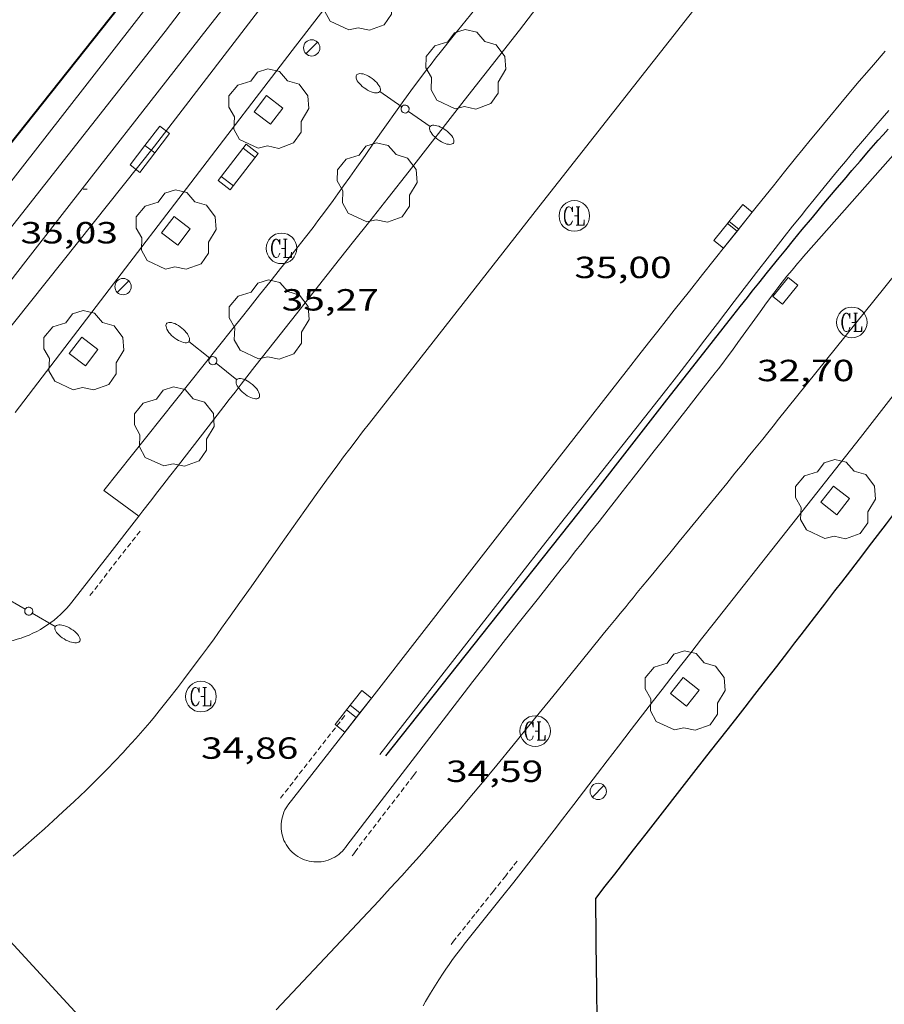
# Model space of a CAD drawing. Units: inches. Extents: x 451983 to 453004, y 4597998 to 4598501.
# Drawn here: x 452168 to 452211, y 4598307 to 4598355 of the extents above; entities that cross this region are included whole.
import ezdxf
from ezdxf.enums import TextEntityAlignment as Align

# ---------------------------------------------------------------- set-up
doc = ezdxf.new("R2010")
doc.units = ezdxf.units.IN
doc.header["$MEASUREMENT"] = 0
doc.linetypes.add('TRAZOS2', pattern=[0.375, 0.25, -0.125])
for name, color, linetype, lineweight in [('ARBRE', 7, 'Continuous', 0), ('BANC PUBLIC', 7, 'Continuous', 0), ('BARANA', 7, 'Continuous', 0), ('COTA ALTIMETRICA', 7, 'Continuous', 0), ('EIX VIA URBANA PAVIMENTADA', 7, 'Continuous', 0), ('EMBORNAL', 7, 'Continuous', 0), ('ESCOCELL', 7, 'Continuous', 0), ('FACANA EXTERIOR', 7, 'Continuous', 0), ('FANAL', 7, 'Continuous', 0), ('LIMIT DE PAVIMENT', 7, 'Continuous', 0), ('LINIA DE VOLADA', 7, 'Continuous', 0), ('MUR CONTENCIO', 7, 'Continuous', 0), ('PARTERRE DE GESPA', 7, 'Continuous', 0), ('REBAIX DE VORERA VIANANTS', 7, 'Continuous', 0), ('REGISTRE CLAVEGUERAM', 7, 'Continuous', 0), ('VORERA', 7, 'Continuous', 0)]:
    doc.layers.add(name, color=color, linetype=linetype, lineweight=lineweight)
doc.styles.add('Style-Arial', font='ARIAL.TTF')
doc.linetypes.add('barana', pattern='A,3.4,-0.6,[8,dgnlstyle-mataro.shx,S=0.00644,R=0,X=0,Y=0],-0.6,3.4', length=8)

# ---------------------------------------------------------------- blocks, each defined once
blk = doc.blocks.new('COTA')
at = {"color": 0, "linetype": 'ByBlock', "lineweight": -2}
blk.add_line((0, 0), (0.2, 0), dxfattribs=at)
blk = doc.blocks.new('RCLAVC')
at = {"color": 0, "linetype": 'ByBlock', "lineweight": -2, "flags": 128}
for points in [[(-0.158, 0.43), (-0.122, 0.26), (-0.122, 0.6), (-0.158, 0.43), (-0.228, 0.544), (-0.332, 0.6), (-0.402, 0.6), (-0.508, 0.544), (-0.578, 0.43), (-0.612, 0.316), (-0.648, 0.146), (-0.648, -0.146), (-0.612, -0.316), (-0.578, -0.43), (-0.508, -0.544), (-0.402, -0.6), (-0.332, -0.6), (-0.228, -0.544), (-0.158, -0.43), (-0.122, -0.316)], [(-0.402, 0.6), (-0.472, 0.544), (-0.542, 0.43), (-0.578, 0.316), (-0.612, 0.146), (-0.612, -0.146), (-0.578, -0.316), (-0.542, -0.43), (-0.472, -0.544), (-0.402, -0.6)], [(0.122, 0.6), (0.368, 0.6)], [(0.226, 0.6), (0.226, -0.6)], [(0.262, 0.6), (0.262, -0.6)], [(0.122, -0.6), (0.648, -0.6), (0.648, -0.26), (0.612, -0.6)]]:
    blk.add_lwpolyline(points, dxfattribs=at)
at = {"color": 0, "linetype": 'ByBlock', "lineweight": -2}
blk.add_circle((-0.001401012718677521, -0.0007607361078262329), 1, dxfattribs=at)
blk = doc.blocks.new('ESCOSE')
at = {"color": 0, "linetype": 'ByBlock', "lineweight": -2, "flags": 128}
blk.add_lwpolyline([(-0.5, -0.5), (0.5, -0.5), (0.5, 0.5), (-0.5, 0.5)], close=True, dxfattribs=at)
blk = doc.blocks.new('ARBRE')
at = {"color": 0, "linetype": 'ByBlock', "lineweight": -2, "flags": 128}
blk.add_lwpolyline([(-0.507, -1.872), (-1.415, -1.448), (-1.697, -0.9400000000000001), (-1.675, -0.342), (-1.951, 0.138), (-1.943, 0.686), (-1.511, 1.208), (-0.871, 1.406), (-0.543, 1.846), (-0.027, 2.012), (0.541, 1.882), (0.933, 1.428), (1.495, 1.262), (1.921, 0.6940000000000001), (1.969, 0.068), (1.593, -0.562), (1.593, -1.098), (1.229, -1.618), (0.505, -1.886), (-0.049, -1.762), (-0.507, -1.872)], dxfattribs=at)
blk = doc.blocks.new('EMBORN')
at = {"color": 0, "linetype": 'ByBlock', "lineweight": -2, "flags": 128}
blk.add_lwpolyline([(0, 0), (1.2, 0), (1.2, 0.6), (0, 0.6)], close=True, dxfattribs=at)
blk = doc.blocks.new('BANC')
at = {"color": 0, "linetype": 'ByBlock', "lineweight": -2}
for p, q in [((0.002, 1.498), (0, 0)), ((4.502, 1.498), (0.002, 1.498)), ((4.5, -0.004), (4.502, 1.498)), ((0, 0), (4.5, -0.004))]:
    blk.add_line(p, q, dxfattribs=at)
at = {"color": 0, "linetype": 'ByBlock', "lineweight": -2, "flags": 128}
for points in [[(0.502, 1.498), (0.498, 0)], [(4, -0.004), (4.004, 1.498)]]:
    blk.add_lwpolyline(points, dxfattribs=at)
blk = doc.blocks.new('FANAL')
at = {"color": 0, "linetype": 'ByBlock', "lineweight": -2}
blk.add_line((0.283, 0.283), (-0.283, -0.283), dxfattribs=at)
blk.add_circle((0.0002620689868927002, 0.0006722288131713868), 0.40000000060146, dxfattribs=at)
blk = doc.blocks.new('FANALD')
at = {"color": 0, "linetype": 'ByBlock', "lineweight": -2, "flags": 128}
for points in [[(-2.906, -0.006), (-2.898, -0.052), (-2.874, -0.096), (-2.836, -0.138), (-2.782, -0.176), (-2.716, -0.212), (-2.638, -0.242), (-2.55, -0.268), (-2.454, -0.286), (-2.352, -0.3), (-2.246, -0.306), (-2.142, -0.304), (-2.036, -0.298), (-1.936, -0.284), (-1.842, -0.262), (-1.756, -0.236), (-1.68, -0.204), (-1.616, -0.168), (-1.566, -0.128), (-1.532, -0.08600000000000001), (-1.51, -0.042), (-1.506, 0.004), (-1.518, 0.05), (-1.546, 0.094), (-1.588, 0.134), (-1.644, 0.174), (-1.714, 0.208), (-1.794, 0.236), (-1.884, 0.26), (-1.982, 0.278), (-2.084, 0.29), (-2.188, 0.294), (-2.294, 0.292), (-2.398, 0.282), (-2.498, 0.266), (-2.59, 0.246), (-2.674, 0.218), (-2.746, 0.184), (-2.808, 0.148), (-2.854, 0.106), (-2.886, 0.064), (-2.904, 0.018), (-2.906, -0.006)], [(0.198, -0.002), (0.19, 0.054), (0.166, 0.104), (0.13, 0.148), (0.084, 0.178), (0.03, 0.194), (-0.026, 0.194), (-0.08, 0.178), (-0.128, 0.148), (-0.166, 0.106), (-0.19, 0.056), (-0.198, 0), (-0.19, -0.056), (-0.168, -0.106), (-0.132, -0.15), (-0.08600000000000001, -0.18), (-0.032, -0.198), (0.024, -0.198), (0.078, -0.184), (0.126, -0.154), (0.164, -0.112), (0.188, -0.062), (0.198, -0.006), (0.198, -0.002)], [(2.898, -0.002), (2.89, 0.044), (2.866, 0.088), (2.828, 0.13), (2.774, 0.168), (2.708, 0.204), (2.63, 0.234), (2.542, 0.26), (2.446, 0.278), (2.344, 0.292), (2.238, 0.298), (2.134, 0.296), (2.028, 0.29), (1.928, 0.276), (1.834, 0.254), (1.748, 0.228), (1.672, 0.196), (1.608, 0.16), (1.558, 0.12), (1.524, 0.078), (1.502, 0.034), (1.498, -0.012), (1.51, -0.058), (1.538, -0.102), (1.58, -0.142), (1.636, -0.182), (1.706, -0.216), (1.786, -0.244), (1.876, -0.268), (1.974, -0.286), (2.076, -0.298), (2.18, -0.302), (2.286, -0.3), (2.39, -0.29), (2.49, -0.274), (2.582, -0.254), (2.666, -0.226), (2.738, -0.192), (2.8, -0.156), (2.846, -0.114), (2.878, -0.07200000000000001), (2.896, -0.026), (2.898, -0.002)], [(-1.506, -0.006), (-0.198, -0.006)], [(1.498, -0.002), (0.198, -0.002)]]:
    blk.add_lwpolyline(points, dxfattribs=at)

msp = doc.modelspace()

# ---------------------------------------------------------------- linework, layer by layer
at = {"layer": 'BARANA', "color": 7, "linetype": 'barana', "lineweight": 0}
msp.add_polyline3d([(452210.9699620045, 4598350.862586244, 34.94405417717761), (452210.6399586172, 4598350.48358816, 34.94305417562721), (452210.3319554384, 4598350.127589946, 34.94605418027841), (452210.0439524501, 4598349.792591611, 34.95205418958081), (452209.7749496506, 4598349.478593165, 34.96005420198401), (452209.273944382, 4598348.886596049, 34.9790542314416), (452208.8369397514, 4598348.365598557, 34.99905426244961), (452208.4569357023, 4598347.909600733, 35.01805429190721), (452207.7959285771, 4598347.105604502, 35.05305434617121), (452207.3039232239, 4598346.500607297, 35.0770543833808), (452206.9359192011, 4598346.045609384, 35.09305440818721), (452206.6619161738, 4598345.702610931, 35.1030544236912), (452206.2519116305, 4598345.187613243, 35.11405444074561), (452205.8439070828, 4598344.671615539, 35.11905444849761), (452205.1178989084, 4598343.742619608, 35.12305445469921), (452204.4868917387, 4598342.92662313, 35.1280544624512), (452203.3898791573, 4598341.492629231, 35.13605447485441), (452202.5688697203, 4598340.416633792, 35.13905447950561), (452201.9518626482, 4598339.610637223, 35.13905447950561), (452201.4888573475, 4598339.006639799, 35.13705447640481), (452200.7898494047, 4598338.102643701, 35.13105446710241), (452200.4388454385, 4598337.651645667, 35.12605445935041), (452200.0868414859, 4598337.202647641, 35.11905444849761), (452198.5608244382, 4598335.267656219, 35.08405439423362), (452196.2687988809, 4598332.367669114, 35.0280543074112), (452195.1237860886, 4598330.915675551, 35.00005426400001), (452193.9827732873, 4598329.461681955, 34.97505422524001), (452189.997728481, 4598324.370704298, 34.8910540950064), (452186.0126836821, 4598319.280726642, 34.80705396477281)], dxfattribs=at)
at = {"layer": 'EIX VIA URBANA PAVIMENTADA', "color": 1, "linetype": 'Continuous', "lineweight": 20}
for points, elevation in [([(452194.8091467686, 4598377.042740795), (452191.5432431449, 4598372.846655826), (452180.1171872348, 4598358.154662977), (452177.2588817482, 4598354.482890602), (452175.1143255285, 4598351.729540069), (452171.8958878608, 4598347.601869003), (452168.6739284059, 4598343.476827531), (452166.578892696, 4598340.799848687), (452164.7442924355, 4598338.458308006), (452161.5303472464, 4598334.363255654), (452151.8416970189, 4598322.027025187)], 35.41604357887991), ([(452165.8226792275, 4598312.37580229), (452170.8726278534, 4598306.898924368), (452175.9225737233, 4598301.420843767), (452175.922585017, 4598301.420831409)], 35.04197263273819)]:
    msp.add_lwpolyline(points, dxfattribs=dict(at, elevation=elevation))
for points in [[(452202.1249928378, 4598356.733662458, 35.40005488416001), (452193.8178995082, 4598346.130709048, 35.1980545709792), (452185.509806177, 4598335.527755648, 34.99705425934881), (452185.174802395, 4598335.097757522, 34.98905424694561), (452184.8527987166, 4598334.678759317, 34.98305423764321), (452184.5437951419, 4598334.270761028, 34.97805422989121), (452184.2467916767, 4598333.874762668, 34.97505422524001), (452183.9607883045, 4598333.488764239, 34.97205422058881), (452183.4107817612, 4598332.73876725, 34.96805421438722), (452182.8997756122, 4598332.032770033, 34.96705421283681), (452182.4237698285, 4598331.367772615, 34.96805421438722), (452181.9807643995, 4598330.742775006, 34.97105421903841), (452181.1537542019, 4598329.56777946, 34.97805422989121), (452179.7087363313, 4598327.507787229, 34.99805426089921), (452179.1647296379, 4598326.736790162, 35.0060542733024), (452178.6857237889, 4598326.063792753, 35.01405428570561), (452178.2647186747, 4598325.475795035, 35.0210542965584), (452177.8937142071, 4598324.962797055, 35.02605430431041), (452177.56771031, 4598324.515798836, 35.0310543120624), (452177.2807069059, 4598324.125800408, 35.03505431826402), (452176.7737009604, 4598323.445803202, 35.04105432756641), (452176.3896965105, 4598322.937805327, 35.04505433376801), (452176.0986931837, 4598322.558806947, 35.04805433841921), (452175.6586882146, 4598321.993809411, 35.0510543430704), (452175.2126832589, 4598321.431811922, 35.05305434617121), (452174.9746806592, 4598321.137813273, 35.05405434772161), (452174.7406781568, 4598320.855814612, 35.05505434927201), (452174.5106757439, 4598320.584815936, 35.05505434927201), (452174.2866734239, 4598320.324817232, 35.05605435082241), (452174.066671186, 4598320.074818514, 35.05705435237281), (452173.8516690315, 4598319.834819774, 35.05705435237281), (452173.6416669608, 4598319.60482101, 35.0580543539232), (452173.4366649586, 4598319.382822221, 35.0580543539232), (452173.0356611046, 4598318.956824603, 35.05905435547361), (452172.6536575229, 4598318.562826891, 35.06005435702401), (452172.2926541861, 4598318.196829064, 35.0610543585744), (452171.9496510746, 4598317.856831139, 35.0610543585744), (452171.6256481822, 4598317.541833108, 35.06205436012481), (452171.319645477, 4598317.247834975, 35.06205436012481), (452171.0306429576, 4598316.974836743, 35.06205436012481), (452170.4846382492, 4598316.465840098, 35.06305436167521), (452170.0026341557, 4598316.024843071, 35.06205436012481), (452169.5776305983, 4598315.642845703, 35.06205436012481), (452169.2046274934, 4598315.309848018, 35.06205436012481), (452168.5466220725, 4598314.72985211, 35.06005435702401), (452168.0516180272, 4598314.297855197, 35.05905435547361)], [(452215.8399517316, 4598348.513545651, 31.7440492158976), (452210.7008952268, 4598342.116574726, 32.3420501430368), (452205.5618387219, 4598335.7196038, 32.94105107172641), (452205.2938357797, 4598335.386605317, 32.97505112444001), (452205.0348329351, 4598335.064606783, 33.0130511833552), (452204.7838301862, 4598334.753608205, 33.055051248472), (452204.5398275165, 4598334.451609588, 33.10005131824001), (452204.303824935, 4598334.159610926, 33.14605138955841), (452204.0758224418, 4598333.877612219, 33.19405146397761), (452203.8538200186, 4598333.603613479, 33.24305153994721), (452203.4248153397, 4598333.074615913, 33.3440516965376), (452203.0218109592, 4598332.579618203, 33.44505185312801), (452202.6438068525, 4598332.115620353, 33.5430520050672), (452201.2257914744, 4598330.37862842, 33.92205259266881), (452200.6937857178, 4598329.728631448, 34.06005280662401), (452200.2277806856, 4598329.160634103, 34.17405298336961), (452199.8197762744, 4598328.662636427, 34.26705312755681), (452199.4637724219, 4598328.227638453, 34.3420532438368), (452199.1507690458, 4598327.846640238, 34.40205333686081), (452198.8777660959, 4598327.513641793, 34.45005341128001), (452198.6387635098, 4598327.221643155, 34.48705346864481), (452198.4297612509, 4598326.966644344, 34.51705351515682), (452198.2467592752, 4598326.743645388, 34.53905354926561), (452198.0867575399, 4598326.547646298, 34.55705357717281), (452197.8067545109, 4598326.205647891, 34.58205361593281), (452197.5967522429, 4598325.949649088, 34.59705363918881), (452197.4387505336, 4598325.756649988, 34.60505365159201), (452197.2017479733, 4598325.467651338, 34.61205366244481), (452196.9657454147, 4598325.178652681, 34.6130536639952), (452196.295738139, 4598324.35665649, 34.60705365469281), (452195.6677313001, 4598323.583660056, 34.60105364539041), (452194.490718428, 4598322.127666729, 34.5880536252352), (452193.4577071523, 4598320.85267259, 34.57505360508001), (452192.5496972768, 4598319.73667775, 34.56205358492481), (452191.7516886494, 4598318.762682294, 34.5510535678704), (452191.0486811176, 4598317.913686313, 34.540053550816), (452190.4296745431, 4598317.173689862, 34.5310535368624), (452189.8856687982, 4598316.527692989, 34.52205352290881), (452189.4066637914, 4598315.965695752, 34.51505351205601), (452188.9846594193, 4598315.475698194, 34.50805350120321), (452188.6146556058, 4598315.048700339, 34.50205349190081), (452187.9616489558, 4598314.305704142, 34.49205347639681), (452187.4686439956, 4598313.752707024, 34.4840534639936), (452187.0956402836, 4598313.339709215, 34.47805345469121), (452186.533634746, 4598312.724712525, 34.47005344228801), (452185.9656292369, 4598312.114715889, 34.4610534283344), (452180.9435808804, 4598306.767745703, 34.38505331050401)]]:
    msp.add_polyline3d(points, dxfattribs=at)
at = {"layer": 'FACANA EXTERIOR', "color": 1, "linetype": 'Continuous', "lineweight": 40}
msp.add_polyline3d([(452165.7598591643, 4598346.546922585, 54.35908427819361), (452187.212834353, 4598373.589379515, 54.41938914196074)], dxfattribs=at)
at = {"layer": 'LIMIT DE PAVIMENT', "color": 1, "linetype": 'Continuous', "lineweight": 20}
msp.add_polyline3d([(452165.8837922903, 4598337.70790794, 35.27905469656162), (452174.9808928768, 4598349.105856588, 35.22305460973921), (452179.7409474587, 4598355.326830116, 35.22205460818881), (452182.1259747384, 4598358.434816839, 35.22305460973921), (452183.3219883912, 4598359.989810175, 35.22305460973921), (452184.5210020412, 4598361.543803488, 35.22305460973921), (452184.9240066039, 4598362.062801233, 35.22305460973921), (452185.3060108913, 4598362.54979909, 35.22305460973921), (452186.021018821, 4598363.44879506, 35.22205460818881), (452186.6510257464, 4598364.232791494, 35.22105460663842), (452187.7510377404, 4598365.58878525, 35.220054605088), (452189.3940556146, 4598367.608775915, 35.21905460353761), (452190.2060645141, 4598368.615771315, 35.220054605088), (452190.6070689372, 4598369.11676905, 35.22105460663842), (452191.0070733815, 4598369.620766796, 35.22305460973921), (452193.1280970271, 4598372.303754862, 35.23605462989441), (452196.311132517, 4598376.330736955, 35.265054674856), (452199.5691688667, 4598380.45571863, 35.295054721368)], dxfattribs=at)
at = {"layer": 'LINIA DE VOLADA', "color": 7, "linetype": 'Continuous', "lineweight": 0, "elevation": 53.61708312761039}
msp.add_lwpolyline([(452165.74885904, 4598346.532922651), (452167.1718602889, 4598346.406911657), (452190.1031690931, 4598375.856038147)], dxfattribs=at)
at = {"layer": 'MUR CONTENCIO', "color": 1, "linetype": 'Continuous', "lineweight": 30, "extrusion": (-0.7812686013220519, 0.6145453045316152, 0.1093317943986518), "elevation": 2472588.066480263, "flags": 128}
msp.add_lwpolyline([(-3893786.574553057, -271930.0741842708), (-3893785.635639078, -271929.9413786851), (-3893784.755923328, -271929.8126324467), (-3893778.162692049, -271928.8066308859), (-3893777.338580073, -271928.6858891069), (-3893776.615846019, -271928.5842666419), (-3893775.984492519, -271928.4977623111), (-3893775.43092775, -271928.4233380264), (-3893774.462975393, -271928.3006181738), (-3893773.73619638, -271928.21312035), (-3893773.190606502, -271928.1517475793), (-3893772.37182869, -271928.0641276572), (-3893771.552600373, -271927.9846992503), (-3893771.009986699, -271927.9363654174), (-3893770.483155064, -271927.8921129344), (-3893769.973509702, -271927.8519234619), (-3893769.479478641, -271927.8156618121), (-3893768.520790378, -271927.7502579509), (-3893767.622086327, -271927.6959390787), (-3893766.778367806, -271927.6497105991), (-3893765.988062841, -271927.611437324), (-3893765.246340488, -271927.5772841772), (-3893764.550224542, -271927.5491223238), (-3893763.246396995, -271927.4998478474), (-3893762.103596106, -271927.4615844896), (-3893758.106234822, -271927.3378823516), (-3893757.106656069, -271927.3046650214), (-3893755.607597064, -271927.2513170355), (-3893754.858853546, -271927.2212316124), (-3893754.092137769, -271927.1989436671)], dxfattribs=at)
at = {"layer": 'MUR CONTENCIO', "color": 1, "linetype": 'Continuous', "lineweight": 30, "extrusion": (-0.9999244564051157, -0.0122833148537884, 0.0004490647354118151), "elevation": -508644.9242656081, "flags": 128}
msp.add_lwpolyline([(-4592410.842637658, 263.834579753955), (-4592410.202586683, 263.8325798108795), (-4592409.567535337, 263.8235798852539), (-4592408.952494801, 263.810579615187), (-4592408.357440494, 263.7935798987417), (-4592407.780397151, 263.7725798268161), (-4592407.221352471, 263.7495798513409), (-4592406.680318753, 263.7235795218351), (-4592406.155271557, 263.6965797282219), (-4592405.140199162, 263.638579430314), (-4592404.188122105, 263.5765794743311), (-4592403.295052974, 263.5155793964124), (-4592402.458991917, 263.4545791840688), (-4592399.321756956, 263.2135785835002), (-4592398.144659671, 263.1255786950537), (-4592397.115576021, 263.0515787457123), (-4592396.214507482, 262.990578623638), (-4592395.426455164, 262.9405782431404), (-4592394.736395597, 262.9015784194912), (-4592394.128354544, 262.8695781605184)], dxfattribs=at)
at = {"layer": 'MUR CONTENCIO', "color": 1, "linetype": 'Continuous', "lineweight": 30}
msp.add_polyline3d([(452186.3166836224, 4598319.210724227, 34.8470540267888), (452191.0267360248, 4598325.154697706, 34.9030541136112), (452195.736788435, 4598331.099671185, 34.95905420043361), (452196.2847945429, 4598331.792668101, 34.96605421128641), (452196.8318006643, 4598332.487665028, 34.97405422368961), (452197.9208129069, 4598333.878658922, 34.99305425314721), (452200.0928374359, 4598336.667646767, 35.03405431671361), (452201.540853786, 4598338.526638662, 35.0610543585744), (452202.3708631233, 4598339.587634009, 35.07405437872961), (452203.3228737726, 4598340.79662866, 35.08705439888482), (452203.679877748, 4598341.24762665, 35.0880544004352), (452204.0368817159, 4598341.69762464, 35.08405439423362), (452204.2758843628, 4598341.997623292, 35.07905438648161), (452204.5948878847, 4598342.39662149, 35.06905437097761), (452205.0208925742, 4598342.92761908, 35.05205434462081), (452205.5918988237, 4598343.634615844, 35.0210542965584), (452205.9189023809, 4598344.036613986, 35.00105426555041), (452206.2939064526, 4598344.496611854, 34.97705422834082), (452206.7239110951, 4598345.020609404, 34.94705418182881), (452207.2179163907, 4598345.617606581, 34.91205412756481), (452207.7849224294, 4598346.297603333, 34.87305406709921), (452208.4359293039, 4598347.070599592, 34.83105400198242), (452208.7859329726, 4598347.482597576, 34.81105397097441), (452209.1599368682, 4598347.919595415, 34.79105393996642), (452209.5599410165, 4598348.384593101, 34.77405391360961), (452209.9899454389, 4598348.879590605, 34.76105389345441), (452210.4499501432, 4598349.405587931, 34.75205387950081), (452210.6879525608, 4598349.675586544, 34.75105387795041), (452210.9349550607, 4598349.954585101, 34.75105387795041)], dxfattribs=at)
at = {"layer": 'PARTERRE DE GESPA', "color": 7, "linetype": 'Continuous', "lineweight": 0}
for points in [[(452190.6689680887, 4598355.812747953, 37.1830576485232), (452190.2439634615, 4598355.289750366, 37.1830576485232), (452189.6079564964, 4598354.501753972, 37.1830576485232), (452188.9769495241, 4598353.711757533, 37.1830576485232), (452188.7489469778, 4598353.422758816, 37.1830576485232), (452188.5299444986, 4598353.140760041, 37.18505765162401), (452188.3189420848, 4598352.865761215, 37.18705765472481), (452187.9159374007, 4598352.330763442, 37.19205766247681), (452187.5419329815, 4598351.824765496, 37.1980576717792), (452187.1949288243, 4598351.347767389, 37.205057682632), (452186.8719249167, 4598350.898769145, 37.21205769348482), (452186.2719175675, 4598350.052772385, 37.22605771519041), (452185.7499111282, 4598349.310775196, 37.23705773224481), (452185.2939054818, 4598348.659777646, 37.24505774464801), (452184.8949005459, 4598348.090779793, 37.2500577524), (452184.5438962383, 4598347.594781686, 37.25205775550081), (452184.2358924678, 4598347.16078335, 37.25305775705121), (452183.9648891794, 4598346.782784821, 37.25105775395041), (452183.7268863142, 4598346.453786116, 37.24805774929921), (452183.3068813078, 4598345.879788413, 37.24005773689601), (452182.9888775673, 4598345.451790162, 37.23105772294241), (452182.7478747733, 4598345.132791496, 37.22205770898881), (452182.3828706033, 4598344.657793529, 37.205057682632), (452182.1988685274, 4598344.421794559, 37.19405766557761), (452182.0128664559, 4598344.186795606, 37.1830576485232), (452181.7208632185, 4598343.819797252, 37.16305761751521), (452181.1558569554, 4598343.109800438, 37.11805754774721), (452180.6258510805, 4598342.443803427, 37.06905747177761), (452180.1288455753, 4598341.819806231, 37.01805739270721), (452179.663840408, 4598341.233808851, 36.96605731208641), (452179.2268355726, 4598340.685811318, 36.91305722991522), (452178.8178310309, 4598340.170813621, 36.86105714929441), (452172.4897609447, 4598332.22684932, 35.98305578804321), (452174.2006890512, 4598330.966882241, 35.98305578804321)], [(452174.2006890512, 4598330.966882241, 35.98305578804321), (452174.2007540372, 4598330.966834384, 35.98305578804321)]]:
    msp.add_polyline3d(points, dxfattribs=at)
at = {"layer": 'REBAIX DE VORERA VIANANTS', "color": 1, "linetype": 'TRAZOS2', "lineweight": 0}
for points, elevation in [([(452174.2687486265, 4598330.239832741), (452171.8137208588, 4598327.081846473)], 35.02305429965921), ([(452181.1516599387, 4598317.144760214), (452184.3466960239, 4598321.247742333)], 34.80505396167201), ([(452187.819680148, 4598318.445711637), (452187.672678471, 4598318.254712457), (452184.8066456806, 4598314.51872841), (452184.7376448224, 4598314.419728781), (452184.657643932, 4598314.31872923)], 34.6470537167088), ([(452192.7466544471, 4598314.051667441), (452192.5306520105, 4598313.774668651), (452192.1896481888, 4598313.340670566), (452191.585641501, 4598312.582673973), (452190.6756314556, 4598311.444679112), (452190.2206264177, 4598310.87368168), (452189.7676213601, 4598310.299684227), (452189.6336198473, 4598310.127684978), (452189.5186185081, 4598309.974685613)], 34.52905353376162)]:
    msp.add_lwpolyline(points, dxfattribs=dict(at, elevation=elevation))
at = {"layer": 'VORERA', "color": 1, "linetype": 'Continuous', "lineweight": 0, "extrusion": (0.02676684834061676, 0.03589780285393079, 0.9989969387241239), "elevation": 177207.9819321844, "flags": 128}
msp.add_lwpolyline([(2386205.641177418, -3952681.047196526), (2386205.648953268, -3952680.8416202), (2386205.665927416, -3952680.636669042), (2386205.689898741, -3952680.432691703), (2386205.721668929, -3952680.229180587), (2386205.762433487, -3952680.027692669), (2386205.810195225, -3952679.827223349), (2386205.866149654, -3952679.629419165), (2386205.928897337, -3952679.433986831), (2386206.000041637, -3952679.239776817), (2386206.078373022, -3952679.050227125), (2386206.163497662, -3952678.863049285), (2386206.256013314, -3952678.679133734), (2386206.356517732, -3952678.499236567), (2386206.4628098, -3952678.323751221), (2386206.577090633, -3952678.15228426), (2386206.697159118, -3952677.985273898), (2386206.823613008, -3952677.823476234), (2386206.955854549, -3952677.666090392), (2386207.094481496, -3952677.513917244), (2386207.240091602, -3952677.367757672), (2386207.389886, -3952677.22724901), (2386207.545264123, -3952677.092550201), (2386207.706225972, -3952676.963661246), (2386207.871168185, -3952676.841821234), (2386208.041694125, -3952676.725746298), (2386208.216200428, -3952676.616765081), (2386208.394687098, -3952676.514743254), (2386208.577154131, -3952676.41977037), (2386208.763601529, -3952676.331801652), (2386208.951828178, -3952676.251230533), (2386209.14403519, -3952676.177708359), (2386209.339420888, -3952676.111787507), (2386209.537183589, -3952676.054065131), (2386209.73672554, -3952676.003785137), (2386209.937245058, -3952675.961499899), (2386210.140345507, -3952675.926059884), (2386210.344219598, -3952675.89996788), (2386210.549275184, -3952675.880562159), (2386210.754506656, -3952675.869703572), (2386210.959914018, -3952675.86748168), (2386211.165701192, -3952675.872453665), (2386211.3710665, -3952675.885261468), (2386211.575806014, -3952675.907258343), (2386211.779525905, -3952675.936245374), (2386211.982226174, -3952675.972267349), (2386212.182901214, -3952676.01727467), (2386212.38175495, -3952676.06986931), (2386212.578787385, -3952676.130096046), (2386212.77259908, -3952676.197706379), (2386212.963787789, -3952676.273501183), (2386213.152557441, -3952676.356127209), (2386213.337304673, -3952676.446733988), (2386213.519035091, -3952676.543326331), (2386213.696145332, -3952676.647143332), (2386213.870034836, -3952676.758343927), (2386214.038706406, -3952676.875923524), (2386214.202160047, -3952676.9999269), (2386214.361795194, -3952677.13046822), (2386214.515614652, -3952677.26663244), (2386214.664216179, -3952677.409220442), (2386214.807002022, -3952677.557341791), (2386214.944176101, -3952677.709688009), (2386215.075330569, -3952677.869010385), (2386215.199473841, -3952678.032353913), (2386215.317801423, -3952678.201230784), (2386215.429919491, -3952678.373531654), (2386215.534224678, -3952678.550406049), (2386215.632116423, -3952678.732057695), (2386215.723200896, -3952678.91628768), (2386215.806676415, -3952679.10373794), (2386215.883140736, -3952679.295119794), (2386215.951398348, -3952679.488921046), (2386216.012848686, -3952679.68530064), (2386216.066092316, -3952679.884054852), (2386216.111129235, -3952680.085183684), (2386216.149562807, -3952680.287492826), (2386216.179191914, -3952680.491375711), (2386216.201619915, -3952680.695638028), (2386216.215447376, -3952680.900076056), (2386216.220610556, -3952681.056048542)], dxfattribs=at)
at = {"layer": 'VORERA', "color": 1, "linetype": 'Continuous', "lineweight": 0}
for points in [[(452201.7242330826, 4598388.478714718, 35.49505503144801), (452195.5711638064, 4598380.605749198, 35.45905497563361), (452189.4180945303, 4598372.732783677, 35.42305491981921), (452188.5440846697, 4598371.611788571, 35.41805491206721), (452187.7260754118, 4598370.558793144, 35.41205490276481), (452186.1960580391, 4598368.581801688, 35.40005488416001), (452184.8610428278, 4598366.849809133, 35.38905486710561), (452182.5280161825, 4598363.81482213, 35.36705483299681), (452180.7769962063, 4598361.539831888, 35.34905480508962), (452179.4619812383, 4598359.835839223, 35.3360547849344), (452178.4739700172, 4598358.558844741, 35.32605476943041), (452176.9869532045, 4598356.64685306, 35.31005474462401), (452176.2409448094, 4598355.69285724, 35.30305473377121), (452175.4929364188, 4598354.739861438, 35.295054721368), (452167.1198426757, 4598344.095908467, 35.21105459113441), (452158.7457489312, 4598333.451955502, 35.12705446090081)], [(452168.1397831927, 4598336.047888249, 35.27905469656162), (452172.5498337871, 4598341.814863729, 35.22605461439041), (452176.9658844288, 4598347.586839171, 35.22305460973921), (452181.724938994, 4598353.805812705, 35.22205460818881), (452184.1079662553, 4598356.911799439, 35.22305460973921), (452185.3019798824, 4598358.463792786, 35.22305460973921), (452186.4979934974, 4598360.013786115, 35.22305460973921), (452186.8939979809, 4598360.523783901, 35.22305460973921), (452187.2680021724, 4598360.999781801, 35.22305460973921), (452187.9740100123, 4598361.888777822, 35.22205460818881), (452188.5960168494, 4598362.662774302, 35.22105460663842), (452189.6910287902, 4598364.012768086, 35.220054605088), (452191.3360466826, 4598366.034758739, 35.21905460353761), (452192.1550556537, 4598367.049754099, 35.220054605088), (452192.5620601468, 4598367.5587518, 35.22105460663842), (452192.9670646443, 4598368.068749518, 35.22305460973921), (452195.0890883067, 4598370.753737581, 35.23605462989441), (452198.2721237966, 4598374.780719672, 35.265054674856), (452201.4551592864, 4598378.807701764, 35.295054721368)], [(452193.7209735943, 4598355.914724954, 35.51705506555682), (452192.8579638569, 4598354.807729786, 35.51905506865761), (452190.1549334058, 4598351.346744929, 35.5210550717584), (452187.4499029592, 4598347.886760089, 35.51905506865761), (452186.4238914516, 4598346.579765848, 35.51405506090561), (452185.5238813913, 4598345.437770905, 35.50505504695201), (452184.7358725897, 4598344.438775335, 35.4940550298976), (452184.0448648945, 4598343.565779226, 35.48205501129281), (452182.8368514202, 4598342.036786021, 35.45605497098241), (452181.9318413218, 4598340.890791111, 35.43305493532321), (452180.5758261462, 4598339.167798729, 35.3940548748576), (452179.8998185501, 4598338.304802519, 35.37305484229921), (452179.2258109495, 4598337.440806294, 35.3510548081904), (452178.9238075372, 4598337.052807984, 35.3390547895856), (452178.6418043458, 4598336.68980956, 35.32405476632961), (452178.3768013477, 4598336.348811042, 35.30705473997281), (452177.8807957302, 4598335.709813816, 35.27005468260801), (452176.145776067, 4598333.472823511, 35.11905444849761), (452175.7127711542, 4598332.913825931, 35.0860543973344), (452175.386767462, 4598332.493827753, 35.06605436632641), (452175.1427647013, 4598332.179829118, 35.05305434617121), (452174.7767605525, 4598331.707831162, 35.03805432291522), (452174.4097564023, 4598331.235833216, 35.0310543120624), (452174.2006890512, 4598330.966882241, 35.0291340795909)], [(452181.5136578444, 4598316.794756926, 34.80705396477281), (452185.7357055297, 4598322.216733296, 34.80305395857121), (452189.9567532135, 4598327.638709676, 34.7990539523696), (452192.0177764778, 4598330.283698139, 34.79805395081921), (452195.1128113532, 4598334.2476808, 34.79705394926881), (452198.2088462302, 4598338.211663455, 34.7990539523696), (452198.7158519406, 4598338.860660614, 34.80305395857121), (452199.1918572841, 4598339.467657943, 34.81205397252481), (452199.6388622945, 4598340.036655433, 34.82505399268001), (452200.0578669882, 4598340.569653081, 34.84005401593602), (452200.4518713928, 4598341.069650867, 34.85605404074241), (452201.1908796329, 4598342.004646709, 34.89305409810721), (452201.8388868442, 4598342.822643061, 34.92805415237121), (452202.974899448, 4598344.251636657, 34.9940542546976), (452203.8279088891, 4598345.321631844, 35.04105432756641), (452204.4699159697, 4598346.123628216, 35.07405437872961), (452204.9509212755, 4598346.724625498, 35.095054411288), (452205.3119252496, 4598347.174623457, 35.10805443144321), (452205.8549312206, 4598347.850620384, 35.1250544578), (452206.3979371841, 4598348.525617312, 35.13505447330401), (452206.7689412496, 4598348.98561521, 35.13905447950561), (452207.1189450548, 4598349.41561322, 35.13905447950561), (452207.4479486226, 4598349.818611348, 35.13805447795521), (452208.0669552882, 4598350.570607818, 35.13305447020321), (452208.6129611121, 4598351.226604693, 35.1250544578), (452209.0929661887, 4598351.797601935, 35.11805444694721), (452209.5159706231, 4598352.295599498, 35.110054434544), (452209.8879744929, 4598352.729597348, 35.10505442679201), (452210.2139778664, 4598353.107595461, 35.10005441904001), (452210.7889837656, 4598353.767592121, 35.09405440973761)], [(452213.3079672984, 4598351.082568846, 31.80004930272001), (452206.7809011376, 4598343.696606918, 32.62305057869921), (452206.6328996259, 4598343.52760778, 32.64205060815681), (452206.4918981553, 4598343.362608594, 32.6620506391648), (452206.2218952859, 4598343.03961014, 32.70405070428161), (452205.9738925796, 4598342.733611548, 32.74605076939841), (452205.7448900318, 4598342.444612838, 32.78905083606561), (452205.5338876257, 4598342.170614014, 32.83005089963201), (452205.3368853627, 4598341.912615109, 32.87105096319841), (452204.9748811064, 4598341.425617101, 32.95005108568001), (452204.6608773645, 4598340.996618818, 33.02205119730881), (452203.5718642114, 4598339.485624738, 33.2770515926608), (452203.297860926, 4598339.108626232, 33.3390516887856), (452203.0898584715, 4598338.827627375, 33.38505176010401), (452202.7748547964, 4598338.407629114, 33.45005186088001), (452202.6158529717, 4598338.199629998, 33.4810519089424), (452202.4548511438, 4598337.991630897, 33.51105195545441), (452201.6888425128, 4598337.010635189, 33.65005217096), (452201.01783497, 4598336.153638951, 33.77105235855841), (452200.4318283633, 4598335.402642233, 33.87305251669921), (452199.9178225814, 4598334.745645113, 33.95905265003361), (452199.46881753, 4598334.17164763, 34.0310527616624), (452199.0758131042, 4598333.668649833, 34.09105285468641), (452198.7308092308, 4598333.228651769, 34.14105293220641), (452198.4298058429, 4598332.843653455, 34.18205299577281), (452197.9017999103, 4598332.169656417, 34.24905309964961), (452197.5057954646, 4598331.664658638, 34.29505317096801), (452197.2087921285, 4598331.285660305, 34.32505321748001), (452196.7627871198, 4598330.716662806, 34.3660532810464), (452196.3157821094, 4598330.147665316, 34.3990533322096), (452195.9307777946, 4598329.657667479, 34.4210533663184), (452195.5687737582, 4598329.199669514, 34.43705339112481), (452195.2297699701, 4598328.769671421, 34.44805340817921), (452194.9107664177, 4598328.366673216, 34.45505341903201), (452194.312759762, 4598327.611676583, 34.46205342988482), (452193.7887539342, 4598326.950679533, 34.46305343143521), (452192.8717437262, 4598325.792684697, 34.46005342678401), (452192.1867360707, 4598324.923688546, 34.45905342523361), (452191.6737303206, 4598324.270691426, 34.4610534283344), (452191.2907260013, 4598323.779693571, 34.46505343453602), (452191.0037227566, 4598323.410695176, 34.47105344383841), (452190.5747178955, 4598322.857697574, 34.4840534639936), (452190.1477130225, 4598322.302699953, 34.5030534934512), (452187.275680162, 4598318.55871594, 34.65505372911201), (452184.4036473017, 4598314.814731927, 34.80705396477281)], [(452211.6298614001, 4598337.46856047, 32.91605103296641), (452209.5858382532, 4598334.835571897, 33.3440516965376)], [(452209.5858382532, 4598334.835571897, 33.3440516965376), (452205.9727979235, 4598330.258592215, 33.74605231979841), (452202.3597575863, 4598325.680612531, 34.14905294460961), (452201.7887511924, 4598324.954615738, 34.210053039184), (452201.2547451975, 4598324.273618734, 34.2620531198048), (452200.7557395602, 4598323.632621527, 34.30705318957281), (452200.287734267, 4598323.030624145, 34.34505324848801), (452199.8507293101, 4598322.466626585, 34.37805329965121), (452199.440724653, 4598321.936628875, 34.40505334151201), (452199.0577202807, 4598321.438631008, 34.4290533787216), (452198.3397120883, 4598320.50563501, 34.46805343918722), (452197.7117049081, 4598319.687638507, 34.49505348104801), (452197.1626986241, 4598318.971641563, 34.51405351050561), (452196.6826931227, 4598318.344644233, 34.52705353066081), (452196.2626883136, 4598317.79664657, 34.5360535446144), (452195.526679896, 4598316.837650667, 34.5460535601184), (452194.9746735848, 4598316.118653741, 34.54805356321921), (452194.5606688609, 4598315.580656048, 34.54805356321921), (452193.9376617642, 4598314.772659522, 34.5430535554672), (452193.3146546827, 4598313.966662999, 34.53305353996321), (452192.9246502843, 4598313.466665183, 34.52505352756), (452192.5816464444, 4598313.030667109, 34.51705351515682), (452191.9766397399, 4598312.270670522, 34.50105349035041), (452191.0666296944, 4598311.132675663, 34.47405344848961), (452190.6126246657, 4598310.562678223, 34.46005342678401), (452190.1606196249, 4598309.990680766, 34.44505340352801), (452190.0306181562, 4598309.823681494, 34.44105339732641), (452189.7916153804, 4598309.506682815, 34.43205338337281), (452189.5876129395, 4598309.22668393, 34.42505337252001), (452189.4126107866, 4598308.978684872, 34.41805336166721), (452189.2616088983, 4598308.76068568, 34.41205335236481), (452189.1316072324, 4598308.567686369, 34.40705334461282), (452188.9086042994, 4598308.226687531, 34.39705332910881), (452188.7446020875, 4598307.968688375, 34.38905331670561), (452188.5015987289, 4598307.575689609, 34.3770532981008), (452188.2635953324, 4598307.176690796, 34.36505327949601), (452188.1425935515, 4598306.96669139, 34.35605326554241)], [(452174.2006890512, 4598330.966882241, 35.0291340795909), (452172.6677366978, 4598328.994842958, 35.01505428725601), (452170.925717001, 4598326.754852704, 34.99905426244961)], [(452184.4036473017, 4598314.814731927, 34.80705396477281), (452184.3356464602, 4598314.717732293, 34.81105397097441), (452184.2626456414, 4598314.624732702, 34.81505397717601), (452184.1826448573, 4598314.537733174, 34.82005398492801), (452184.0966441093, 4598314.456733701, 34.82405399112961), (452184.0056433916, 4598314.380734273, 34.82805399733122), (452183.9096427193, 4598314.311734895, 34.8320540035328), (452183.8096420861, 4598314.248735556, 34.8360540097344), (452183.7046414985, 4598314.192736267, 34.8390540143856), (452183.5966409668, 4598314.144737011, 34.84305402058722), (452183.4856404836, 4598314.10373779, 34.84605402523842), (452183.3726400505, 4598314.069738594, 34.85005403144001), (452183.2566396734, 4598314.043739434, 34.85305403609121), (452183.1396393554, 4598314.025740295, 34.85605404074241), (452183.0226390981, 4598314.015741167, 34.85805404384321), (452182.9036388985, 4598314.013742066, 34.86105404849441), (452182.7856387611, 4598314.019742971, 34.86305405159521), (452182.6676386843, 4598314.033743888, 34.86505405469601), (452182.5516386714, 4598314.055744803, 34.86705405779681), (452182.4366387208, 4598314.085745721, 34.86805405934721), (452182.3246388278, 4598314.122746628, 34.8690540608976), (452182.2156390003, 4598314.167747525, 34.87005406244801), (452182.1086392289, 4598314.219748418, 34.87105406399841), (452182.0066395185, 4598314.278749282, 34.87105406399841), (452181.9076398657, 4598314.344750137, 34.87105406399841), (452181.8146402679, 4598314.416750954, 34.87105406399841), (452181.7256407294, 4598314.495751752, 34.87005406244801), (452181.642641238, 4598314.579752511, 34.8690540608976), (452181.5656418015, 4598314.669753236, 34.86805405934721), (452181.4946424122, 4598314.764753922, 34.86705405779681), (452181.4306430641, 4598314.86375456, 34.86505405469601), (452181.3726437557, 4598314.96675516, 34.86405405314561), (452181.3226444977, 4598315.074755707, 34.86105404849441), (452181.2796452657, 4598315.184756204, 34.85905404539361), (452181.2436460672, 4598315.297756652, 34.85605404074241), (452181.2156468964, 4598315.412757044, 34.8540540376416), (452181.1956477455, 4598315.528757374, 34.8510540329904), (452181.1836486222, 4598315.646757649, 34.8470540267888), (452181.1796495114, 4598315.764757862, 34.84405402213761), (452181.1836504205, 4598315.883758016, 34.84005401593602), (452181.1956513268, 4598316.000758106, 34.83705401128481), (452181.2156522456, 4598316.117758137, 34.83305400508321), (452181.24265316, 4598316.23275811, 34.82905399888161), (452181.2786540732, 4598316.345758012, 34.82505399268001), (452181.3216549745, 4598316.455757855, 34.82105398647841), (452181.3716558639, 4598316.562757642, 34.8170539802768), (452181.4286567413, 4598316.666757371, 34.81205397252481), (452181.4926575918, 4598316.765757039, 34.80805396632321), (452181.5136578444, 4598316.794756926, 34.80705396477281)]]:
    msp.add_polyline3d(points, dxfattribs=at)

# ---------------------------------------------------------------- block references
at = {"layer": 'ARBRE', "color": 3, "linetype": 'Continuous', "lineweight": 0, "xscale": 1.000001550400009, "yscale": 1.000001550399986, "zscale": 1.0000015504, "rotation": 359.9995652666707}
for p in [(452185.0049659085, 4598356.682792277, 35.22305460973921), (452190.2259446772, 4598352.817746672, 35.52005507020802), (452180.5649150779, 4598350.890816987, 35.22205460818881), (452185.8838958422, 4598347.268771013, 35.51405506090561), (452176.0278630573, 4598344.961842218, 35.22405461128962), (452180.5838366674, 4598340.552800814, 35.41305490431522), (452171.5008111433, 4598339.044867394, 35.24605464539841), (452175.9387896312, 4598335.302827919, 35.18905455702561), (452208.3398128608, 4598331.743576557, 33.72505228724), (452200.9747302257, 4598322.357617889, 34.23705308104481)]:
    msp.add_blockref('ARBRE', p, dxfattribs=at)
at = {"layer": 'BANC PUBLIC', "color": 7, "linetype": 'Continuous', "lineweight": 0, "xscale": 0.5000025863437324, "yscale": 0.5000025863437259, "zscale": 1.0000015504, "rotation": 232.5663824674589}
msp.add_blockref('BANC', (452179.4659006041, 4598349.207822717, 35.22205460818881), dxfattribs=at)
at = {"layer": 'COTA ALTIMETRICA', "color": 7, "linetype": 'Continuous', "lineweight": 0, "xscale": 1.000001550400009, "yscale": 1.000001550399986, "zscale": 1.0000015504, "rotation": 359.9995652666707}
for p in [(452171.4838715593, 4598347.010879874, 35.03005431051201), (452195.5538988763, 4598345.692695199, 35.00005426400001), (452181.2038645643, 4598344.102801614, 35.27005468260801), (452209.1538803545, 4598340.472583914, 32.70005069808001), (452177.2536916662, 4598322.122797508, 34.86005404694401), (452193.6337042383, 4598320.432670604, 34.59005362833602)]:
    msp.add_blockref('COTA', p, dxfattribs=at)
at = {"layer": 'EMBORNAL', "color": 7, "linetype": 'Continuous', "lineweight": 0, "yscale": 1.000001550399986, "zscale": 1.0000015504}
for p, xscale, rotation in [((452175.2379008172, 4598350.09985618, 35.27105468415841), 1.000001550399994, 232.5601363856561), ((452203.5269055543, 4598344.943633541, 35.02405430120961), 1.000001550400001, 51.39917546017548), ((452206.0318922143, 4598342.673611015, 32.44705030582881), 1.0000015504, 231.4227178645674), ((452184.8676957239, 4598321.101738155, 34.80405396012161), 1.000001550399996, 52.09430157831238), ((452184.3066893911, 4598320.381741294, 34.80405396012161), 1.000001550399999, 52.09809247575106)]:
    msp.add_blockref('EMBORN', p, dxfattribs=dict(at, xscale=xscale, rotation=rotation))
at = {"layer": 'EMBORNAL', "color": 7, "linetype": 'Continuous', "lineweight": 0, "zscale": 1.0000015504}
for p, rotation in [((452174.5078924546, 4598349.146860241, 35.26305467175521), 232.5852697997167), ((452202.8598981696, 4598344.106637305, 34.98705424384481), 51.42405129777475)]:
    msp.add_blockref('EMBORN', p, dxfattribs=dict(at, rotation=rotation))
at = {"layer": 'ESCOCELL', "color": 1, "linetype": 'Continuous', "lineweight": 0, "zscale": 1.0000015504}
for p, xscale, yscale, rotation in [((452180.5649150779, 4598350.890816987, 35.22205460818881), 1.000001550399998, 1.000001550399986, 232.5745980865855), ((452176.0278630573, 4598344.961842218, 35.22405461128962), 1.000001550400007, 1.000001550399986, 232.573638152118), ((452171.5008111433, 4598339.044867394, 35.24605464539841), 1.000003319044511, 1.000003319044509, 52.58847384116083), ((452208.3398128608, 4598331.743576557, 33.72505228724), 1.000001550399992, 1.000001550399986, 231.9053666877111)]:
    msp.add_blockref('ESCOSE', p, dxfattribs=dict(at, xscale=xscale, yscale=yscale, rotation=rotation))
at = {"layer": 'ESCOCELL', "color": 1, "linetype": 'Continuous', "lineweight": 0, "zscale": 1.0000015504, "rotation": 51.73664751613824}
msp.add_blockref('ESCOSE', (452200.9747302257, 4598322.357617889, 34.23705308104481), dxfattribs=at)
at = {"layer": 'FANAL', "color": 7, "linetype": 'Continuous', "lineweight": 0, "yscale": 1.000001550399986, "zscale": 1.0000015504}
for name, p, xscale, rotation in [('FANAL', (452182.6799414306, 4598353.931805653, 35.72705539114082), 1.000001550400009, 359.9995652666707), ('FANAL', (452173.4348382624, 4598342.223857649, 35.31105474617441), 1.000001550400009, 359.9995652666707), ('FANALD', (452168.8137103653, 4598326.311868042, 35.2870547089648), 1.000001550400004, 329.6205424357257), ('FANAL', (452196.7226865911, 4598317.475642581, 34.53705354616481), 1.000001550400009, 359.9995652666707)]:
    msp.add_blockref(name, p, dxfattribs=dict(at, xscale=xscale, rotation=rotation))
at = {"layer": 'FANAL', "color": 7, "linetype": 'Continuous', "lineweight": 0, "zscale": 1.0000015504}
for p, rotation in [((452187.2579257959, 4598350.935766273, 35.00705427485281), 324.8783669346446), ((452177.8388175779, 4598338.597818611, 34.7990539523696), 321.2630878989445)]:
    msp.add_blockref('FANALD', p, dxfattribs=dict(at, rotation=rotation))
at = {"layer": 'REGISTRE CLAVEGUERAM', "color": 7, "linetype": 'Continuous', "lineweight": 0, "xscale": 0.7500011627999923, "yscale": 0.7500011628000038, "zscale": 1.0000015504, "rotation": 359.9995652666702}
for p in [(452195.5538988763, 4598345.692695199, 35.00005426400001), (452181.2038645643, 4598344.102801614, 35.27005468260801), (452209.1538803545, 4598340.472583914, 32.70005069808001), (452177.2536916662, 4598322.122797508, 34.86005404694401), (452193.6337042383, 4598320.432670604, 34.59005362833602)]:
    msp.add_blockref('RCLAVC', p, dxfattribs=at)

# ---------------------------------------------------------------- texts
at = {"layer": 'COTA ALTIMETRICA', "color": 7, "linetype": 'Continuous', "lineweight": 0, "style": 'Style-Arial', "width": 1.333331428571429}
for s, p in [('35,03', (452168.4108545335, 4598345.394900684, 35.03005431051201)), ('35,00', (452195.5538837013, 4598343.692692097, 35.00005426400001)), ('35,27', (452181.2038493892, 4598342.102798513, 35.27005468260801)), ('32,70', (452204.5038592297, 4598338.638616353, 32.70005069808001)), ('34,86', (452177.2536764911, 4598320.122794407, 34.86005404694401)), ('34,59', (452189.260686487, 4598318.986701543, 34.59005362833602))]:
    msp.add_text(s, height=1.05000162792, rotation=359.99956526667, dxfattribs=at).set_placement(p, align=Align.TOP_LEFT)

doc.saveas('drawing.dxf')
